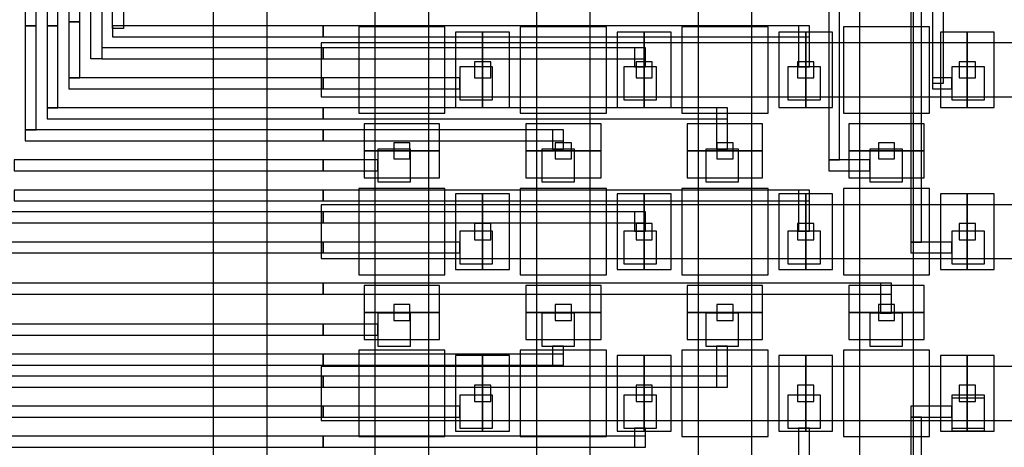
# Model space of a CAD drawing. Extents: x -54000 to 53800, y -53800 to 53800.
# Drawn here: x 18600 to 20429, y -2030 to -1237 of the extents above; entities that cross this region are included whole.
import ezdxf

# ---------------------------------------------------------------- set-up
doc = ezdxf.new("R2010")
doc.units = 0
for name, color, linetype in [('Flow', 1, 'CONTINUOUS'), ('Routing', 4, 'CONTINUOUS'), ('Valves', 2, 'CONTINUOUS'), ('Vias', 6, 'CONTINUOUS')]:
    doc.layers.add(name, color=color, linetype=linetype)

msp = doc.modelspace()

# ---------------------------------------------------------------- linework, layer by layer
at = {"layer": 'Flow', "linetype": 'CONTINUOUS'}
for points in [[(18960, -3280), (19060, -3280), (19060, -480), (18960, -480), (18960, -3280)], [(19260, -1480), (19360, -1480), (19360, -1180), (19260, -1180), (19260, -1480)], [(19260, -1480), (19360, -1480), (19360, -1180), (19260, -1180), (19260, -1480)], [(19560, -1480), (19660, -1480), (19660, -1180), (19560, -1180), (19560, -1480)], [(19560, -1480), (19660, -1480), (19660, -1180), (19560, -1180), (19560, -1480)], [(19860, -1480), (19960, -1480), (19960, -1180), (19860, -1180), (19860, -1480)], [(19860, -1480), (19960, -1480), (19960, -1180), (19860, -1180), (19860, -1480)], [(20160, -1480), (20260, -1480), (20260, -1180), (20160, -1180), (20160, -1480)], [(20160, -1480), (20260, -1480), (20260, -1180), (20160, -1180), (20160, -1480)], [(19160, -1380), (19460, -1380), (19460, -1280), (19160, -1280), (19160, -1380)], [(19160, -1380), (19460, -1380), (19460, -1280), (19160, -1280), (19160, -1380)], [(19460, -1380), (19760, -1380), (19760, -1280), (19460, -1280), (19460, -1380)], [(19460, -1380), (19760, -1380), (19760, -1280), (19460, -1280), (19460, -1380)], [(19760, -1380), (20060, -1380), (20060, -1280), (19760, -1280), (19760, -1380)], [(19760, -1380), (20060, -1380), (20060, -1280), (19760, -1280), (19760, -1380)], [(20060, -1380), (20360, -1380), (20360, -1280), (20060, -1280), (20060, -1380)], [(20060, -1380), (20360, -1380), (20360, -1280), (20060, -1280), (20060, -1380)], [(20360, -1380), (20660, -1380), (20660, -1280), (20360, -1280), (20360, -1380)], [(20360, -1380), (20660, -1380), (20660, -1280), (20360, -1280), (20360, -1380)], [(19260, -1780), (19360, -1780), (19360, -1480), (19260, -1480), (19260, -1780)], [(19260, -1780), (19360, -1780), (19360, -1480), (19260, -1480), (19260, -1780)], [(19560, -1780), (19660, -1780), (19660, -1480), (19560, -1480), (19560, -1780)], [(19560, -1780), (19660, -1780), (19660, -1480), (19560, -1480), (19560, -1780)], [(19860, -1780), (19960, -1780), (19960, -1480), (19860, -1480), (19860, -1780)], [(19860, -1780), (19960, -1780), (19960, -1480), (19860, -1480), (19860, -1780)], [(20160, -1780), (20260, -1780), (20260, -1480), (20160, -1480), (20160, -1780)], [(20160, -1780), (20260, -1780), (20260, -1480), (20160, -1480), (20160, -1780)], [(19160, -1680), (19460, -1680), (19460, -1580), (19160, -1580), (19160, -1680)], [(19160, -1680), (19460, -1680), (19460, -1580), (19160, -1580), (19160, -1680)], [(19460, -1680), (19760, -1680), (19760, -1580), (19460, -1580), (19460, -1680)], [(19460, -1680), (19760, -1680), (19760, -1580), (19460, -1580), (19460, -1680)], [(19760, -1680), (20060, -1680), (20060, -1580), (19760, -1580), (19760, -1680)], [(19760, -1680), (20060, -1680), (20060, -1580), (19760, -1580), (19760, -1680)], [(20060, -1680), (20360, -1680), (20360, -1580), (20060, -1580), (20060, -1680)], [(20060, -1680), (20360, -1680), (20360, -1580), (20060, -1580), (20060, -1680)], [(20360, -1680), (20660, -1680), (20660, -1580), (20360, -1580), (20360, -1680)], [(20360, -1680), (20660, -1680), (20660, -1580), (20360, -1580), (20360, -1680)], [(19260, -2080), (19360, -2080), (19360, -1780), (19260, -1780), (19260, -2080)], [(19260, -2080), (19360, -2080), (19360, -1780), (19260, -1780), (19260, -2080)], [(19560, -2080), (19660, -2080), (19660, -1780), (19560, -1780), (19560, -2080)], [(19560, -2080), (19660, -2080), (19660, -1780), (19560, -1780), (19560, -2080)], [(19860, -2080), (19960, -2080), (19960, -1780), (19860, -1780), (19860, -2080)], [(19860, -2080), (19960, -2080), (19960, -1780), (19860, -1780), (19860, -2080)], [(20160, -2080), (20260, -2080), (20260, -1780), (20160, -1780), (20160, -2080)], [(20160, -2080), (20260, -2080), (20260, -1780), (20160, -1780), (20160, -2080)], [(19160, -1980), (19460, -1980), (19460, -1880), (19160, -1880), (19160, -1980)], [(19160, -1980), (19460, -1980), (19460, -1880), (19160, -1880), (19160, -1980)], [(19460, -1980), (19760, -1980), (19760, -1880), (19460, -1880), (19460, -1980)], [(19460, -1980), (19760, -1980), (19760, -1880), (19460, -1880), (19460, -1980)], [(19760, -1980), (20060, -1980), (20060, -1880), (19760, -1880), (19760, -1980)], [(19760, -1980), (20060, -1980), (20060, -1880), (19760, -1880), (19760, -1980)], [(20060, -1980), (20360, -1980), (20360, -1880), (20060, -1880), (20060, -1980)], [(20060, -1980), (20360, -1980), (20360, -1880), (20060, -1880), (20060, -1980)], [(20360, -1980), (20660, -1980), (20660, -1880), (20360, -1880), (20360, -1980)], [(20360, -1980), (20660, -1980), (20660, -1880), (20360, -1880), (20360, -1980)]]:
    msp.add_lwpolyline(points, close=True, dxfattribs=at)
at = {"layer": 'Routing', "linetype": 'CONTINUOUS'}
for points in [[(20102.675, -1497.023), (20122.975, -1497.023), (20122.975, -474.919), (20102.675, -474.919), (20102.675, -1497.023)], [(20254.925, -1649.273), (20275.225, -1649.273), (20275.225, -471.873), (20254.925, -471.873), (20254.925, -1649.273)], [(20254.925, -1649.273), (20275.225, -1649.273), (20275.225, -471.873), (20254.925, -471.873), (20254.925, -1649.273)], [(20295.525, -1354.923), (20315.825, -1354.923), (20315.825, -471.873), (20295.525, -471.873), (20295.525, -1354.923)], [(20295.525, -1354.923), (20315.825, -1354.923), (20315.825, -471.873), (20295.525, -471.873), (20295.525, -1354.923)], [(18793.325, -1253.423), (18773.025, -1253.423), (18773.025, -999.673), (18793.325, -999.673), (18793.325, -1253.423)], [(18793.325, -1253.423), (18773.025, -1253.423), (18773.025, -1120.507), (18793.325, -1120.507), (18793.325, -1253.423)], [(18610.625, -1248.348), (18630.925, -1248.348), (18630.925, -1146.848), (18610.625, -1146.848), (18610.625, -1248.348)], [(18651.225, -1248.348), (18671.525, -1248.348), (18671.525, -1146.848), (18651.225, -1146.848), (18651.225, -1248.348)], [(18691.825, -1240.735), (18712.125, -1240.735), (18712.125, -1136.698), (18691.825, -1136.698), (18691.825, -1240.735)], [(18752.725, -1309.248), (18732.425, -1309.248), (18732.425, -1136.698), (18752.725, -1136.698), (18752.725, -1309.248)], [(18691.825, -1344.773), (18712.125, -1344.773), (18712.125, -1240.735), (18691.825, -1240.735), (18691.825, -1344.773)], [(18610.625, -1441.198), (18630.925, -1441.198), (18630.925, -1248.348), (18610.625, -1248.348), (18610.625, -1441.198)], [(18651.225, -1400.598), (18671.525, -1400.598), (18671.525, -1248.348), (18651.225, -1248.348), (18651.225, -1400.598)], [(18773.025, -1268.648), (19163.799, -1268.648), (19163.799, -1248.348), (18773.025, -1248.348), (18773.025, -1268.648)], [(19163.8, -1268.648), (20067.15, -1268.648), (20067.15, -1248.348), (19163.8, -1248.348), (19163.8, -1268.648)], [(19163.8, -1268.648), (20067.15, -1268.648), (20067.15, -1248.348), (19163.8, -1248.348), (19163.8, -1268.648)], [(20046.85, -1324.473), (20067.15, -1324.473), (20067.15, -1248.349), (20046.85, -1248.349), (20046.85, -1324.473)], [(20046.85, -1324.473), (20067.15, -1324.473), (20067.15, -1248.349), (20046.85, -1248.349), (20046.85, -1324.473)], [(18752.725, -1309.248), (19163.799, -1309.248), (19163.799, -1288.948), (18752.725, -1288.948), (18752.725, -1309.248)], [(19163.8, -1309.248), (19762.65, -1309.248), (19762.65, -1288.948), (19163.8, -1288.948), (19163.8, -1309.248)], [(19163.8, -1309.248), (19762.65, -1309.248), (19762.65, -1288.948), (19163.8, -1288.948), (19163.8, -1309.248)], [(19742.35, -1324.473), (19762.65, -1324.473), (19762.65, -1288.949), (19742.35, -1288.949), (19742.35, -1324.473)], [(19742.35, -1324.473), (19762.65, -1324.473), (19762.65, -1288.949), (19742.35, -1288.949), (19742.35, -1324.473)], [(19417.55, -1385.373), (19478.45, -1385.373), (19478.45, -1324.473), (19417.55, -1324.473), (19417.55, -1385.373)], [(19417.55, -1385.373), (19478.45, -1385.373), (19478.45, -1324.473), (19417.55, -1324.473), (19417.55, -1385.373)], [(19722.05, -1385.373), (19782.95, -1385.373), (19782.95, -1324.473), (19722.05, -1324.473), (19722.05, -1385.373)], [(19722.05, -1385.373), (19782.95, -1385.373), (19782.95, -1324.473), (19722.05, -1324.473), (19722.05, -1385.373)], [(20026.55, -1385.373), (20087.45, -1385.373), (20087.45, -1324.473), (20026.55, -1324.473), (20026.55, -1385.373)], [(20026.55, -1385.373), (20087.45, -1385.373), (20087.45, -1324.473), (20026.55, -1324.473), (20026.55, -1385.373)], [(20331.05, -1385.373), (20391.95, -1385.373), (20391.95, -1324.473), (20331.05, -1324.473), (20331.05, -1385.373)], [(20331.05, -1385.373), (20391.95, -1385.373), (20391.95, -1324.473), (20331.05, -1324.473), (20331.05, -1385.373)], [(18691.825, -1365.073), (19163.799, -1365.073), (19163.799, -1344.773), (18691.825, -1344.773), (18691.825, -1365.073)], [(19163.8, -1365.073), (19417.55, -1365.073), (19417.55, -1344.773), (19163.8, -1344.773), (19163.8, -1365.073)], [(19163.8, -1365.073), (19417.55, -1365.073), (19417.55, -1344.773), (19163.8, -1344.773), (19163.8, -1365.073)], [(20295.525, -1365.073), (20331.049, -1365.073), (20331.049, -1344.773), (20295.525, -1344.773), (20295.525, -1365.073)], [(20295.525, -1365.073), (20331.049, -1365.073), (20331.049, -1344.773), (20295.525, -1344.773), (20295.525, -1365.073)], [(18651.225, -1420.898), (19163.799, -1420.898), (19163.799, -1400.598), (18651.225, -1400.598), (18651.225, -1420.898)], [(19163.8, -1420.898), (19914.9, -1420.898), (19914.9, -1400.598), (19163.8, -1400.598), (19163.8, -1420.898)], [(19163.8, -1420.898), (19914.9, -1420.898), (19914.9, -1400.598), (19163.8, -1400.598), (19163.8, -1420.898)], [(19894.6, -1476.723), (19914.9, -1476.723), (19914.9, -1400.599), (19894.6, -1400.599), (19894.6, -1476.723)], [(19894.6, -1476.723), (19914.9, -1476.723), (19914.9, -1400.599), (19894.6, -1400.599), (19894.6, -1476.723)], [(18610.625, -1461.498), (19163.799, -1461.498), (19163.799, -1441.198), (18610.625, -1441.198), (18610.625, -1461.498)], [(19163.8, -1461.498), (19610.4, -1461.498), (19610.4, -1441.198), (19163.8, -1441.198), (19163.8, -1461.498)], [(19163.8, -1461.498), (19610.4, -1461.498), (19610.4, -1441.198), (19163.8, -1441.198), (19163.8, -1461.498)], [(19590.1, -1476.723), (19610.4, -1476.723), (19610.4, -1441.199), (19590.1, -1441.199), (19590.1, -1476.723)], [(19590.1, -1476.723), (19610.4, -1476.723), (19610.4, -1441.199), (19590.1, -1441.199), (19590.1, -1476.723)], [(19265.3, -1537.623), (19326.2, -1537.623), (19326.2, -1476.723), (19265.3, -1476.723), (19265.3, -1537.623)], [(19265.3, -1537.623), (19326.2, -1537.623), (19326.2, -1476.723), (19265.3, -1476.723), (19265.3, -1537.623)], [(19569.8, -1537.623), (19630.7, -1537.623), (19630.7, -1476.723), (19569.8, -1476.723), (19569.8, -1537.623)], [(19569.8, -1537.623), (19630.7, -1537.623), (19630.7, -1476.723), (19569.8, -1476.723), (19569.8, -1537.623)], [(19874.3, -1537.623), (19935.2, -1537.623), (19935.2, -1476.723), (19874.3, -1476.723), (19874.3, -1537.623)], [(19874.3, -1537.623), (19935.2, -1537.623), (19935.2, -1476.723), (19874.3, -1476.723), (19874.3, -1537.623)], [(20178.8, -1537.623), (20239.7, -1537.623), (20239.7, -1476.723), (20178.8, -1476.723), (20178.8, -1537.623)], [(20178.8, -1537.623), (20239.7, -1537.623), (20239.7, -1476.723), (20178.8, -1476.723), (20178.8, -1537.623)], [(20178.8, -1537.623), (20239.7, -1537.623), (20239.7, -1476.723), (20178.8, -1476.723), (20178.8, -1537.623)], [(20178.8, -1537.623), (20239.7, -1537.623), (20239.7, -1476.723), (20178.8, -1476.723), (20178.8, -1537.623)], [(18590.325, -1517.323), (19163.799, -1517.323), (19163.799, -1497.023), (18590.325, -1497.023), (18590.325, -1517.323)], [(19163.8, -1517.323), (19265.3, -1517.323), (19265.3, -1497.023), (19163.8, -1497.023), (19163.8, -1517.323)], [(19163.8, -1517.323), (19265.3, -1517.323), (19265.3, -1497.023), (19163.8, -1497.023), (19163.8, -1517.323)], [(20102.675, -1517.323), (20178.799, -1517.323), (20178.799, -1497.023), (20102.675, -1497.023), (20102.675, -1517.323)], [(20102.675, -1517.323), (20178.799, -1517.323), (20178.799, -1497.023), (20102.675, -1497.023), (20102.675, -1517.323)], [(18590.325, -1573.148), (19163.799, -1573.148), (19163.799, -1552.848), (18590.325, -1552.848), (18590.325, -1573.148)], [(19163.8, -1573.148), (20067.15, -1573.148), (20067.15, -1552.848), (19163.8, -1552.848), (19163.8, -1573.148)], [(19163.8, -1573.148), (20067.15, -1573.148), (20067.15, -1552.848), (19163.8, -1552.848), (19163.8, -1573.148)], [(20046.85, -1628.973), (20067.15, -1628.973), (20067.15, -1552.849), (20046.85, -1552.849), (20046.85, -1628.973)], [(20046.85, -1628.973), (20067.15, -1628.973), (20067.15, -1552.849), (20046.85, -1552.849), (20046.85, -1628.973)], [(18488.825, -1613.748), (19163.799, -1613.748), (19163.799, -1593.448), (18488.825, -1593.448), (18488.825, -1613.748)], [(19163.8, -1613.748), (19762.65, -1613.748), (19762.65, -1593.448), (19163.8, -1593.448), (19163.8, -1613.748)], [(19163.8, -1613.748), (19762.65, -1613.748), (19762.65, -1593.448), (19163.8, -1593.448), (19163.8, -1613.748)], [(19742.35, -1628.973), (19762.65, -1628.973), (19762.65, -1593.449), (19742.35, -1593.449), (19742.35, -1628.973)], [(19742.35, -1628.973), (19762.65, -1628.973), (19762.65, -1593.449), (19742.35, -1593.449), (19742.35, -1628.973)], [(19417.55, -1689.873), (19478.45, -1689.873), (19478.45, -1628.973), (19417.55, -1628.973), (19417.55, -1689.873)], [(19417.55, -1689.873), (19478.45, -1689.873), (19478.45, -1628.973), (19417.55, -1628.973), (19417.55, -1689.873)], [(19722.05, -1689.873), (19782.95, -1689.873), (19782.95, -1628.973), (19722.05, -1628.973), (19722.05, -1689.873)], [(19722.05, -1689.873), (19782.95, -1689.873), (19782.95, -1628.973), (19722.05, -1628.973), (19722.05, -1689.873)], [(20026.55, -1689.873), (20087.45, -1689.873), (20087.45, -1628.973), (20026.55, -1628.973), (20026.55, -1689.873)], [(20026.55, -1689.873), (20087.45, -1689.873), (20087.45, -1628.973), (20026.55, -1628.973), (20026.55, -1689.873)], [(20331.05, -1689.873), (20391.95, -1689.873), (20391.95, -1628.973), (20331.05, -1628.973), (20331.05, -1689.873)], [(20331.05, -1689.873), (20391.95, -1689.873), (20391.95, -1628.973), (20331.05, -1628.973), (20331.05, -1689.873)], [(18448.225, -1669.573), (19163.799, -1669.573), (19163.799, -1649.273), (18448.225, -1649.273), (18448.225, -1669.573)], [(19163.8, -1669.573), (19417.55, -1669.573), (19417.55, -1649.273), (19163.8, -1649.273), (19163.8, -1669.573)], [(19163.8, -1669.573), (19417.55, -1669.573), (19417.55, -1649.273), (19163.8, -1649.273), (19163.8, -1669.573)], [(20254.925, -1669.573), (20331.049, -1669.573), (20331.049, -1649.273), (20254.925, -1649.273), (20254.925, -1669.573)], [(20254.925, -1669.573), (20331.049, -1669.573), (20331.049, -1649.273), (20254.925, -1649.273), (20254.925, -1669.573)], [(18407.625, -1745.698), (19163.799, -1745.698), (19163.799, -1725.398), (18407.625, -1725.398), (18407.625, -1745.698)], [(19163.8, -1745.698), (20219.4, -1745.698), (20219.4, -1725.398), (19163.8, -1725.398), (19163.8, -1745.698)], [(19163.8, -1745.698), (20219.4, -1745.698), (20219.4, -1725.398), (19163.8, -1725.398), (19163.8, -1745.698)], [(20199.1, -1781.223), (20219.4, -1781.223), (20219.4, -1725.399), (20199.1, -1725.399), (20199.1, -1781.223)], [(20199.1, -1781.223), (20219.4, -1781.223), (20219.4, -1725.399), (20199.1, -1725.399), (20199.1, -1781.223)], [(19265.3, -1842.123), (19326.2, -1842.123), (19326.2, -1781.223), (19265.3, -1781.223), (19265.3, -1842.123)], [(19265.3, -1842.123), (19326.2, -1842.123), (19326.2, -1781.223), (19265.3, -1781.223), (19265.3, -1842.123)], [(19569.8, -1842.123), (19630.7, -1842.123), (19630.7, -1781.223), (19569.8, -1781.223), (19569.8, -1842.123)], [(19569.8, -1842.123), (19630.7, -1842.123), (19630.7, -1781.223), (19569.8, -1781.223), (19569.8, -1842.123)], [(19874.3, -1842.123), (19935.2, -1842.123), (19935.2, -1781.223), (19874.3, -1781.223), (19874.3, -1842.123)], [(19874.3, -1842.123), (19935.2, -1842.123), (19935.2, -1781.223), (19874.3, -1781.223), (19874.3, -1842.123)], [(20178.8, -1842.123), (20239.7, -1842.123), (20239.7, -1781.223), (20178.8, -1781.223), (20178.8, -1842.123)], [(20178.8, -1842.123), (20239.7, -1842.123), (20239.7, -1781.223), (20178.8, -1781.223), (20178.8, -1842.123)], [(18367.025, -1821.823), (19163.799, -1821.823), (19163.799, -1801.523), (18367.025, -1801.523), (18367.025, -1821.823)], [(19163.8, -1821.823), (19265.3, -1821.823), (19265.3, -1801.523), (19163.8, -1801.523), (19163.8, -1821.823)], [(19163.8, -1821.823), (19265.3, -1821.823), (19265.3, -1801.523), (19163.8, -1801.523), (19163.8, -1821.823)], [(19590.1, -1877.648), (19610.4, -1877.648), (19610.4, -1842.124), (19590.1, -1842.124), (19590.1, -1877.648)], [(19590.1, -1877.648), (19610.4, -1877.648), (19610.4, -1842.124), (19590.1, -1842.124), (19590.1, -1877.648)], [(19894.6, -1918.248), (19914.9, -1918.248), (19914.9, -1842.124), (19894.6, -1842.124), (19894.6, -1918.248)], [(19894.6, -1918.248), (19914.9, -1918.248), (19914.9, -1842.124), (19894.6, -1842.124), (19894.6, -1918.248)], [(18326.425, -1877.648), (19163.799, -1877.648), (19163.799, -1857.348), (18326.425, -1857.348), (18326.425, -1877.648)], [(19163.8, -1877.648), (19610.4, -1877.648), (19610.4, -1857.348), (19163.8, -1857.348), (19163.8, -1877.648)], [(19163.8, -1877.648), (19610.4, -1877.648), (19610.4, -1857.348), (19163.8, -1857.348), (19163.8, -1877.648)], [(18285.825, -1918.248), (19163.799, -1918.248), (19163.799, -1897.948), (18285.825, -1897.948), (18285.825, -1918.248)], [(19163.8, -1918.248), (19914.9, -1918.248), (19914.9, -1897.948), (19163.8, -1897.948), (19163.8, -1918.248)], [(19163.8, -1918.248), (19914.9, -1918.248), (19914.9, -1897.948), (19163.8, -1897.948), (19163.8, -1918.248)], [(19417.55, -1994.373), (19478.45, -1994.373), (19478.45, -1933.473), (19417.55, -1933.473), (19417.55, -1994.373)], [(19417.55, -1994.373), (19478.45, -1994.373), (19478.45, -1933.473), (19417.55, -1933.473), (19417.55, -1994.373)], [(19722.05, -1994.373), (19782.95, -1994.373), (19782.95, -1933.473), (19722.05, -1933.473), (19722.05, -1994.373)], [(19722.05, -1994.373), (19782.95, -1994.373), (19782.95, -1933.473), (19722.05, -1933.473), (19722.05, -1994.373)], [(20026.55, -1994.373), (20087.45, -1994.373), (20087.45, -1933.473), (20026.55, -1933.473), (20026.55, -1994.373)], [(20026.55, -1994.373), (20087.45, -1994.373), (20087.45, -1933.473), (20026.55, -1933.473), (20026.55, -1994.373)], [(20331.05, -1994.373), (20391.95, -1994.373), (20391.95, -1933.473), (20331.05, -1933.473), (20331.05, -1994.373)], [(20331.05, -1994.373), (20391.95, -1994.373), (20391.95, -1933.473), (20331.05, -1933.473), (20331.05, -1994.373)], [(18245.225, -1974.073), (19163.799, -1974.073), (19163.799, -1953.773), (18245.225, -1953.773), (18245.225, -1974.073)], [(19163.8, -1974.073), (19417.55, -1974.073), (19417.55, -1953.773), (19163.8, -1953.773), (19163.8, -1974.073)], [(19163.8, -1974.073), (19417.55, -1974.073), (19417.55, -1953.773), (19163.8, -1953.773), (19163.8, -1974.073)], [(20254.925, -1974.073), (20331.049, -1974.073), (20331.049, -1953.773), (20254.925, -1953.773), (20254.925, -1974.073)], [(20254.925, -1974.073), (20331.049, -1974.073), (20331.049, -1953.773), (20254.925, -1953.773), (20254.925, -1974.073)], [(20331.05, -1999.448), (20391.95, -1999.448), (20391.95, -1938.548), (20331.05, -1938.548), (20331.05, -1999.448)], [(20331.05, -1999.448), (20391.95, -1999.448), (20391.95, -1938.548), (20331.05, -1938.548), (20331.05, -1999.448)], [(20254.925, -3151.473), (20275.225, -3151.473), (20275.225, -1974.073), (20254.925, -1974.073), (20254.925, -3151.473)], [(20254.925, -3151.473), (20275.225, -3151.473), (20275.225, -1974.073), (20254.925, -1974.073), (20254.925, -3151.473)], [(18204.625, -2029.898), (19163.799, -2029.898), (19163.799, -2009.598), (18204.625, -2009.598), (18204.625, -2029.898)], [(19163.8, -2029.898), (19762.65, -2029.898), (19762.65, -2009.598), (19163.8, -2009.598), (19163.8, -2029.898)], [(19163.8, -2029.898), (19762.65, -2029.898), (19762.65, -2009.598), (19163.8, -2009.598), (19163.8, -2029.898)], [(19742.35, -2029.898), (19762.65, -2029.898), (19762.65, -1994.374), (19742.35, -1994.374), (19742.35, -2029.898)], [(19742.35, -2029.898), (19762.65, -2029.898), (19762.65, -1994.374), (19742.35, -1994.374), (19742.35, -2029.898)], [(20046.85, -2070.498), (20067.15, -2070.498), (20067.15, -1994.374), (20046.85, -1994.374), (20046.85, -2070.498)], [(20046.85, -2070.498), (20067.15, -2070.498), (20067.15, -1994.374), (20046.85, -1994.374), (20046.85, -2070.498)]]:
    msp.add_lwpolyline(points, close=True, dxfattribs=at)
at = {"layer": 'Valves', "linetype": 'CONTINUOUS'}
for points in [[(19230, -1410), (19390, -1410), (19390, -1250), (19230, -1250), (19230, -1410)], [(19410, -1400), (19460, -1400), (19460, -1260), (19410, -1260), (19410, -1400)], [(19410, -1400), (19460, -1400), (19460, -1260), (19410, -1260), (19410, -1400)], [(19460, -1400), (19510, -1400), (19510, -1260), (19460, -1260), (19460, -1400)], [(19460, -1400), (19510, -1400), (19510, -1260), (19460, -1260), (19460, -1400)], [(19530, -1410), (19690, -1410), (19690, -1250), (19530, -1250), (19530, -1410)], [(19710, -1400), (19760, -1400), (19760, -1260), (19710, -1260), (19710, -1400)], [(19710, -1400), (19760, -1400), (19760, -1260), (19710, -1260), (19710, -1400)], [(19760, -1400), (19810, -1400), (19810, -1260), (19760, -1260), (19760, -1400)], [(19760, -1400), (19810, -1400), (19810, -1260), (19760, -1260), (19760, -1400)], [(19830, -1410), (19990, -1410), (19990, -1250), (19830, -1250), (19830, -1410)], [(20010, -1400), (20060, -1400), (20060, -1260), (20010, -1260), (20010, -1400)], [(20010, -1400), (20060, -1400), (20060, -1260), (20010, -1260), (20010, -1400)], [(20060, -1400), (20110, -1400), (20110, -1260), (20060, -1260), (20060, -1400)], [(20060, -1400), (20110, -1400), (20110, -1260), (20060, -1260), (20060, -1400)], [(20130, -1410), (20290, -1410), (20290, -1250), (20130, -1250), (20130, -1410)], [(20310, -1400), (20360, -1400), (20360, -1260), (20310, -1260), (20310, -1400)], [(20310, -1400), (20360, -1400), (20360, -1260), (20310, -1260), (20310, -1400)], [(20360, -1400), (20410, -1400), (20410, -1260), (20360, -1260), (20360, -1400)], [(20360, -1400), (20410, -1400), (20410, -1260), (20360, -1260), (20360, -1400)], [(19240, -1480), (19380, -1480), (19380, -1430), (19240, -1430), (19240, -1480)], [(19240, -1480), (19380, -1480), (19380, -1430), (19240, -1430), (19240, -1480)], [(19540, -1480), (19680, -1480), (19680, -1430), (19540, -1430), (19540, -1480)], [(19540, -1480), (19680, -1480), (19680, -1430), (19540, -1430), (19540, -1480)], [(19840, -1480), (19980, -1480), (19980, -1430), (19840, -1430), (19840, -1480)], [(19840, -1480), (19980, -1480), (19980, -1430), (19840, -1430), (19840, -1480)], [(20140, -1480), (20280, -1480), (20280, -1430), (20140, -1430), (20140, -1480)], [(20140, -1480), (20280, -1480), (20280, -1430), (20140, -1430), (20140, -1480)], [(19240, -1530), (19380, -1530), (19380, -1480), (19240, -1480), (19240, -1530)], [(19240, -1530), (19380, -1530), (19380, -1480), (19240, -1480), (19240, -1530)], [(19540, -1530), (19680, -1530), (19680, -1480), (19540, -1480), (19540, -1530)], [(19540, -1530), (19680, -1530), (19680, -1480), (19540, -1480), (19540, -1530)], [(19840, -1530), (19980, -1530), (19980, -1480), (19840, -1480), (19840, -1530)], [(19840, -1530), (19980, -1530), (19980, -1480), (19840, -1480), (19840, -1530)], [(20140, -1530), (20280, -1530), (20280, -1480), (20140, -1480), (20140, -1530)], [(20140, -1530), (20280, -1530), (20280, -1480), (20140, -1480), (20140, -1530)], [(19230, -1710), (19390, -1710), (19390, -1550), (19230, -1550), (19230, -1710)], [(19530, -1710), (19690, -1710), (19690, -1550), (19530, -1550), (19530, -1710)], [(19830, -1710), (19990, -1710), (19990, -1550), (19830, -1550), (19830, -1710)], [(20130, -1710), (20290, -1710), (20290, -1550), (20130, -1550), (20130, -1710)], [(19410, -1700), (19460, -1700), (19460, -1560), (19410, -1560), (19410, -1700)], [(19410, -1700), (19460, -1700), (19460, -1560), (19410, -1560), (19410, -1700)], [(19460, -1700), (19510, -1700), (19510, -1560), (19460, -1560), (19460, -1700)], [(19460, -1700), (19510, -1700), (19510, -1560), (19460, -1560), (19460, -1700)], [(19710, -1700), (19760, -1700), (19760, -1560), (19710, -1560), (19710, -1700)], [(19710, -1700), (19760, -1700), (19760, -1560), (19710, -1560), (19710, -1700)], [(19760, -1700), (19810, -1700), (19810, -1560), (19760, -1560), (19760, -1700)], [(19760, -1700), (19810, -1700), (19810, -1560), (19760, -1560), (19760, -1700)], [(20010, -1700), (20060, -1700), (20060, -1560), (20010, -1560), (20010, -1700)], [(20010, -1700), (20060, -1700), (20060, -1560), (20010, -1560), (20010, -1700)], [(20060, -1700), (20110, -1700), (20110, -1560), (20060, -1560), (20060, -1700)], [(20060, -1700), (20110, -1700), (20110, -1560), (20060, -1560), (20060, -1700)], [(20310, -1700), (20360, -1700), (20360, -1560), (20310, -1560), (20310, -1700)], [(20310, -1700), (20360, -1700), (20360, -1560), (20310, -1560), (20310, -1700)], [(20360, -1700), (20410, -1700), (20410, -1560), (20360, -1560), (20360, -1700)], [(20360, -1700), (20410, -1700), (20410, -1560), (20360, -1560), (20360, -1700)], [(19240, -1780), (19380, -1780), (19380, -1730), (19240, -1730), (19240, -1780)], [(19240, -1780), (19380, -1780), (19380, -1730), (19240, -1730), (19240, -1780)], [(19540, -1780), (19680, -1780), (19680, -1730), (19540, -1730), (19540, -1780)], [(19540, -1780), (19680, -1780), (19680, -1730), (19540, -1730), (19540, -1780)], [(19840, -1780), (19980, -1780), (19980, -1730), (19840, -1730), (19840, -1780)], [(19840, -1780), (19980, -1780), (19980, -1730), (19840, -1730), (19840, -1780)], [(20140, -1780), (20280, -1780), (20280, -1730), (20140, -1730), (20140, -1780)], [(20140, -1780), (20280, -1780), (20280, -1730), (20140, -1730), (20140, -1780)], [(19240, -1830), (19380, -1830), (19380, -1780), (19240, -1780), (19240, -1830)], [(19240, -1830), (19380, -1830), (19380, -1780), (19240, -1780), (19240, -1830)], [(19540, -1830), (19680, -1830), (19680, -1780), (19540, -1780), (19540, -1830)], [(19540, -1830), (19680, -1830), (19680, -1780), (19540, -1780), (19540, -1830)], [(19840, -1830), (19980, -1830), (19980, -1780), (19840, -1780), (19840, -1830)], [(19840, -1830), (19980, -1830), (19980, -1780), (19840, -1780), (19840, -1830)], [(20140, -1830), (20280, -1830), (20280, -1780), (20140, -1780), (20140, -1830)], [(20140, -1830), (20280, -1830), (20280, -1780), (20140, -1780), (20140, -1830)], [(19230, -2010), (19390, -2010), (19390, -1850), (19230, -1850), (19230, -2010)], [(19410, -2000), (19460, -2000), (19460, -1860), (19410, -1860), (19410, -2000)], [(19410, -2000), (19460, -2000), (19460, -1860), (19410, -1860), (19410, -2000)], [(19460, -2000), (19510, -2000), (19510, -1860), (19460, -1860), (19460, -2000)], [(19460, -2000), (19510, -2000), (19510, -1860), (19460, -1860), (19460, -2000)], [(19530, -2010), (19690, -2010), (19690, -1850), (19530, -1850), (19530, -2010)], [(19710, -2000), (19760, -2000), (19760, -1860), (19710, -1860), (19710, -2000)], [(19710, -2000), (19760, -2000), (19760, -1860), (19710, -1860), (19710, -2000)], [(19760, -2000), (19810, -2000), (19810, -1860), (19760, -1860), (19760, -2000)], [(19760, -2000), (19810, -2000), (19810, -1860), (19760, -1860), (19760, -2000)], [(19830, -2010), (19990, -2010), (19990, -1850), (19830, -1850), (19830, -2010)], [(20010, -2000), (20060, -2000), (20060, -1860), (20010, -1860), (20010, -2000)], [(20010, -2000), (20060, -2000), (20060, -1860), (20010, -1860), (20010, -2000)], [(20060, -2000), (20110, -2000), (20110, -1860), (20060, -1860), (20060, -2000)], [(20060, -2000), (20110, -2000), (20110, -1860), (20060, -1860), (20060, -2000)], [(20130, -2010), (20290, -2010), (20290, -1850), (20130, -1850), (20130, -2010)], [(20310, -2000), (20360, -2000), (20360, -1860), (20310, -1860), (20310, -2000)], [(20310, -2000), (20360, -2000), (20360, -1860), (20310, -1860), (20310, -2000)], [(20360, -2000), (20410, -2000), (20410, -1860), (20360, -1860), (20360, -2000)], [(20360, -2000), (20410, -2000), (20410, -1860), (20360, -1860), (20360, -2000)]]:
    msp.add_lwpolyline(points, close=True, dxfattribs=at)
at = {"layer": 'Vias', "linetype": 'CONTINUOUS'}
for points in [[(19445, -1345), (19475, -1345), (19475, -1315), (19445, -1315), (19445, -1345)], [(19745, -1345), (19775, -1345), (19775, -1315), (19745, -1315), (19745, -1345)], [(20045, -1345), (20075, -1345), (20075, -1315), (20045, -1315), (20045, -1345)], [(20345, -1345), (20375, -1345), (20375, -1315), (20345, -1315), (20345, -1345)], [(19295, -1495), (19325, -1495), (19325, -1465), (19295, -1465), (19295, -1495)], [(19595, -1495), (19625, -1495), (19625, -1465), (19595, -1465), (19595, -1495)], [(19895, -1495), (19925, -1495), (19925, -1465), (19895, -1465), (19895, -1495)], [(20195, -1495), (20225, -1495), (20225, -1465), (20195, -1465), (20195, -1495)], [(19445, -1645), (19475, -1645), (19475, -1615), (19445, -1615), (19445, -1645)], [(19745, -1645), (19775, -1645), (19775, -1615), (19745, -1615), (19745, -1645)], [(20045, -1645), (20075, -1645), (20075, -1615), (20045, -1615), (20045, -1645)], [(20345, -1645), (20375, -1645), (20375, -1615), (20345, -1615), (20345, -1645)], [(19295, -1795), (19325, -1795), (19325, -1765), (19295, -1765), (19295, -1795)], [(19595, -1795), (19625, -1795), (19625, -1765), (19595, -1765), (19595, -1795)], [(19895, -1795), (19925, -1795), (19925, -1765), (19895, -1765), (19895, -1795)], [(20195, -1795), (20225, -1795), (20225, -1765), (20195, -1765), (20195, -1795)], [(19445, -1945), (19475, -1945), (19475, -1915), (19445, -1915), (19445, -1945)], [(19745, -1945), (19775, -1945), (19775, -1915), (19745, -1915), (19745, -1945)], [(20045, -1945), (20075, -1945), (20075, -1915), (20045, -1915), (20045, -1945)], [(20345, -1945), (20375, -1945), (20375, -1915), (20345, -1915), (20345, -1945)]]:
    msp.add_lwpolyline(points, close=True, dxfattribs=at)

doc.saveas('drawing.dxf')
